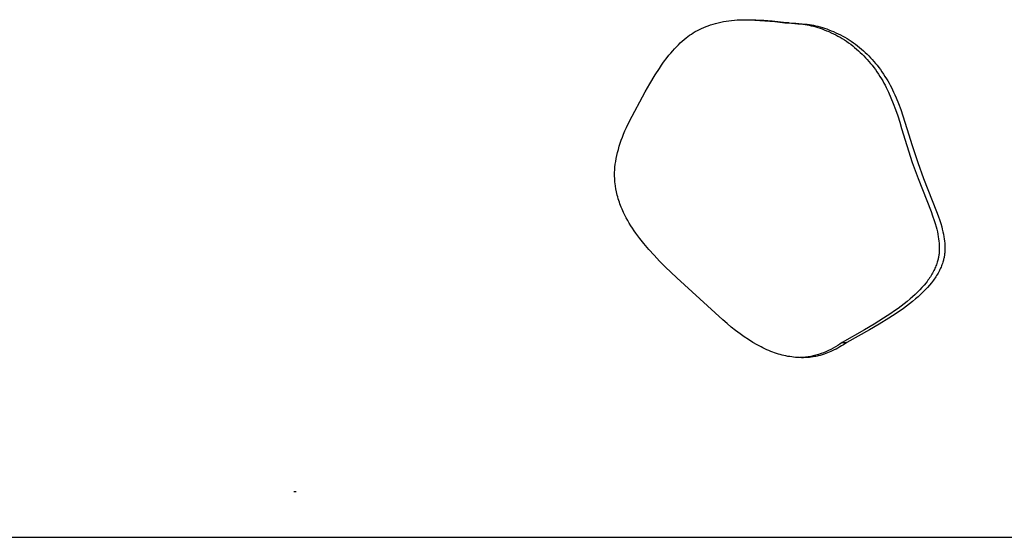
# Model space of a CAD drawing. Units: millimetres. Extents: x 0 to 4030, y 0 to 2816.
# Drawn here: x 2020 to 2107, y 1518 to 1564 of the extents above; entities that cross this region are included whole.
import ezdxf

# ---------------------------------------------------------------- set-up
doc = ezdxf.new("R2010")
doc.units = ezdxf.units.MM
doc.header["$MEASUREMENT"] = 0
doc.layers.add('Utwórz2D linie widoczne', color=7, linetype='Continuous', true_color=0x000000)

msp = doc.modelspace()

# ---------------------------------------------------------------- linework, layer by layer
at = {"layer": 'Utwórz2D linie widoczne'}
for p, q in [((2080.39, 1562.994), (2080.585, 1563.067)), ((2080.585, 1563.067), (2080.783, 1563.135)), ((2080.783, 1563.135), (2081.009, 1563.206)), ((2081.009, 1563.206), (2081.238, 1563.27)), ((2081.238, 1563.27), (2081.469, 1563.328)), ((2081.469, 1563.328), (2081.701, 1563.379)), ((2081.701, 1563.379), (2081.935, 1563.425)), ((2081.935, 1563.425), (2082.169, 1563.465)), ((2082.169, 1563.465), (2082.404, 1563.499)), ((2082.404, 1563.499), (2082.641, 1563.528)), ((2082.641, 1563.528), (2082.886, 1563.552)), ((2082.886, 1563.552), (2083.131, 1563.571)), ((2083.131, 1563.571), (2083.377, 1563.585)), ((2083.377, 1563.585), (2083.623, 1563.593)), ((2083.623, 1563.593), (2083.999, 1563.597)), ((2083.808, 1563.596), (2084.69, 1563.565)), ((2083.999, 1563.597), (2084.386, 1563.592)), ((2084.386, 1563.592), (2084.773, 1563.58)), ((2084.69, 1563.565), (2085.572, 1563.509)), ((2084.773, 1563.58), (2085.485, 1563.542)), ((2085.485, 1563.542), (2086.196, 1563.486)), ((2085.572, 1563.509), (2086.451, 1563.43)), ((2086.196, 1563.486), (2087.701, 1563.327)), ((2086.451, 1563.43), (2087.328, 1563.327)), ((2087.328, 1563.327), (2087.898, 1563.292)), ((2087.701, 1563.327), (2087.328, 1563.327)), ((2087.701, 1563.327), (2088.276, 1563.292)), ((2087.898, 1563.292), (2088.468, 1563.246)), ((2088.276, 1563.292), (2088.851, 1563.246)), ((2088.468, 1563.246), (2088.912, 1563.198)), ((2088.851, 1563.246), (2089.299, 1563.198)), ((2088.912, 1563.198), (2089.097, 1563.173)), ((2089.097, 1563.173), (2089.281, 1563.143)), ((2089.281, 1563.143), (2089.459, 1563.108)), ((2089.299, 1563.198), (2089.485, 1563.173)), ((2089.459, 1563.108), (2089.637, 1563.067)), ((2089.485, 1563.173), (2089.671, 1563.143)), ((2089.637, 1563.067), (2089.84, 1563.016)), ((2089.671, 1563.143), (2089.851, 1563.108)), ((2089.851, 1563.108), (2090.03, 1563.067)), ((2090.03, 1563.067), (2090.235, 1563.016)), ((2078.785, 1562.11), (2078.944, 1562.225)), ((2078.944, 1562.225), (2079.106, 1562.335)), ((2079.106, 1562.335), (2079.271, 1562.44)), ((2079.271, 1562.44), (2079.45, 1562.546)), ((2079.45, 1562.546), (2079.632, 1562.647)), ((2079.632, 1562.647), (2079.818, 1562.742)), ((2079.818, 1562.742), (2080.006, 1562.831)), ((2080.006, 1562.831), (2080.197, 1562.915)), ((2080.197, 1562.915), (2080.39, 1562.994)), ((2089.84, 1563.016), (2090.042, 1562.961)), ((2090.042, 1562.961), (2090.232, 1562.904)), ((2090.232, 1562.904), (2090.42, 1562.844)), ((2090.235, 1563.016), (2090.439, 1562.961)), ((2090.42, 1562.844), (2090.607, 1562.78)), ((2090.439, 1562.961), (2090.63, 1562.904)), ((2090.607, 1562.78), (2090.793, 1562.712)), ((2090.63, 1562.904), (2090.82, 1562.844)), ((2090.793, 1562.712), (2090.999, 1562.631)), ((2090.82, 1562.844), (2091.009, 1562.78)), ((2090.999, 1562.631), (2091.202, 1562.545)), ((2091.009, 1562.78), (2091.196, 1562.712)), ((2091.196, 1562.712), (2091.403, 1562.631)), ((2091.202, 1562.545), (2091.404, 1562.455)), ((2091.403, 1562.631), (2091.609, 1562.546)), ((2091.404, 1562.455), (2091.603, 1562.361)), ((2091.603, 1562.361), (2091.8, 1562.261)), ((2091.609, 1562.546), (2091.812, 1562.456)), ((2091.8, 1562.261), (2091.995, 1562.157)), ((2091.812, 1562.456), (2092.013, 1562.361)), ((2092.013, 1562.361), (2092.212, 1562.261)), ((2092.212, 1562.261), (2092.409, 1562.157)), ((2077.791, 1561.219), (2077.964, 1561.396)), ((2077.964, 1561.396), (2078.124, 1561.551)), ((2078.124, 1561.551), (2078.289, 1561.703)), ((2078.289, 1561.703), (2078.457, 1561.85)), ((2078.457, 1561.85), (2078.63, 1561.991)), ((2078.63, 1561.991), (2078.785, 1562.11)), ((2091.995, 1562.157), (2092.188, 1562.049)), ((2092.188, 1562.049), (2092.377, 1561.936)), ((2092.377, 1561.936), (2092.565, 1561.817)), ((2092.409, 1562.157), (2092.603, 1562.049)), ((2092.565, 1561.817), (2092.75, 1561.695)), ((2092.603, 1562.049), (2092.794, 1561.936)), ((2092.75, 1561.695), (2092.932, 1561.567)), ((2092.794, 1561.936), (2092.983, 1561.817)), ((2092.932, 1561.567), (2093.112, 1561.436)), ((2092.983, 1561.817), (2093.17, 1561.695)), ((2093.112, 1561.436), (2093.288, 1561.301)), ((2093.17, 1561.695), (2093.354, 1561.568)), ((2093.354, 1561.568), (2093.535, 1561.436)), ((2093.535, 1561.436), (2093.712, 1561.301)), ((2076.973, 1560.266), (2077.133, 1560.468)), ((2077.133, 1560.468), (2077.296, 1560.667)), ((2077.296, 1560.667), (2077.457, 1560.855)), ((2077.457, 1560.855), (2077.622, 1561.039)), ((2077.622, 1561.039), (2077.791, 1561.219)), ((2093.288, 1561.301), (2093.461, 1561.161)), ((2093.461, 1561.161), (2093.631, 1561.018)), ((2093.631, 1561.018), (2093.797, 1560.871)), ((2093.712, 1561.301), (2093.887, 1561.161)), ((2093.797, 1560.871), (2093.959, 1560.722)), ((2093.887, 1561.161), (2094.058, 1561.018)), ((2093.959, 1560.722), (2094.117, 1560.569)), ((2094.058, 1561.018), (2094.226, 1560.871)), ((2094.117, 1560.569), (2094.272, 1560.413)), ((2094.226, 1560.871), (2094.389, 1560.722)), ((2094.389, 1560.722), (2094.549, 1560.569)), ((2094.549, 1560.569), (2094.705, 1560.413)), ((2076.286, 1559.313), (2076.473, 1559.585)), ((2076.473, 1559.585), (2076.665, 1559.855)), ((2076.665, 1559.855), (2076.973, 1560.266)), ((2094.272, 1560.413), (2094.423, 1560.253)), ((2094.423, 1560.253), (2094.571, 1560.091)), ((2094.571, 1560.091), (2094.716, 1559.925)), ((2094.705, 1560.413), (2094.858, 1560.253)), ((2094.716, 1559.925), (2094.858, 1559.756)), ((2094.858, 1560.253), (2095.007, 1560.091)), ((2094.858, 1559.756), (2094.996, 1559.585)), ((2094.996, 1559.585), (2095.14, 1559.397)), ((2095.007, 1560.091), (2095.153, 1559.925)), ((2095.153, 1559.925), (2095.296, 1559.756)), ((2095.296, 1559.756), (2095.435, 1559.585)), ((2095.435, 1559.585), (2095.581, 1559.397)), ((2075.453, 1557.971), (2075.927, 1558.758)), ((2075.927, 1558.758), (2076.286, 1559.313)), ((2095.14, 1559.397), (2095.281, 1559.206)), ((2095.281, 1559.206), (2095.418, 1559.013)), ((2095.418, 1559.013), (2095.551, 1558.817)), ((2095.551, 1558.817), (2095.683, 1558.613)), ((2095.581, 1559.397), (2095.723, 1559.207)), ((2095.723, 1559.207), (2095.861, 1559.013)), ((2095.861, 1559.013), (2095.995, 1558.817)), ((2095.995, 1558.817), (2096.129, 1558.613)), ((2075.048, 1557.259), (2075.453, 1557.971)), ((2095.683, 1558.613), (2095.811, 1558.407)), ((2095.811, 1558.407), (2095.926, 1558.215)), ((2095.926, 1558.215), (2096.036, 1558.021)), ((2096.036, 1558.021), (2096.142, 1557.827)), ((2096.129, 1558.613), (2096.258, 1558.407)), ((2096.258, 1558.407), (2096.373, 1558.215)), ((2096.373, 1558.215), (2096.485, 1558.021)), ((2096.485, 1558.021), (2096.591, 1557.827)), ((2073.646, 1554.67), (2075.048, 1557.259)), ((2096.142, 1557.827), (2096.243, 1557.631)), ((2096.243, 1557.631), (2096.436, 1557.234)), ((2096.436, 1557.234), (2096.657, 1556.735)), ((2096.591, 1557.827), (2096.693, 1557.631)), ((2096.693, 1557.631), (2096.888, 1557.234)), ((2096.888, 1557.234), (2097.002, 1556.985)), ((2096.657, 1556.735), (2096.863, 1556.228)), ((2096.863, 1556.228), (2097.065, 1555.688)), ((2097.002, 1556.985), (2097.111, 1556.735)), ((2097.111, 1556.735), (2097.318, 1556.228)), ((2097.318, 1556.228), (2097.522, 1555.688)), ((2097.065, 1555.688), (2097.253, 1555.142)), ((2097.522, 1555.688), (2097.712, 1555.142)), ((2073.383, 1554.11), (2073.646, 1554.67)), ((2097.253, 1555.142), (2097.428, 1554.592)), ((2097.428, 1554.592), (2097.594, 1554.038)), ((2097.712, 1555.142), (2097.889, 1554.592)), ((2097.889, 1554.592), (2098.056, 1554.038)), ((2073.037, 1553.275), (2073.141, 1553.541)), ((2073.141, 1553.541), (2073.259, 1553.827)), ((2073.259, 1553.827), (2073.383, 1554.11)), ((2097.594, 1554.038), (2098.04, 1552.538)), ((2098.056, 1554.038), (2098.506, 1552.538)), ((2072.76, 1552.466), (2072.846, 1552.737)), ((2072.846, 1552.737), (2072.939, 1553.007)), ((2072.939, 1553.007), (2073.037, 1553.275)), ((2072.547, 1551.656), (2072.611, 1551.927)), ((2072.611, 1551.927), (2072.682, 1552.197)), ((2072.682, 1552.197), (2072.76, 1552.466)), ((2098.04, 1552.538), (2098.534, 1551.054)), ((2098.506, 1552.538), (2099.004, 1551.054)), ((2072.412, 1550.887), (2072.448, 1551.135)), ((2072.448, 1551.135), (2072.491, 1551.382)), ((2072.491, 1551.382), (2072.547, 1551.656)), ((2098.534, 1551.054), (2099.054, 1549.626)), ((2099.004, 1551.054), (2099.529, 1549.626)), ((2072.35, 1549.915), (2072.353, 1550.152)), ((2072.353, 1550.152), (2072.364, 1550.389)), ((2072.364, 1550.389), (2072.384, 1550.638)), ((2072.384, 1550.638), (2072.412, 1550.887)), ((2072.352, 1549.797), (2072.35, 1549.915)), ((2072.356, 1549.678), (2072.352, 1549.797)), ((2072.361, 1549.56), (2072.356, 1549.678)), ((2072.369, 1549.442), (2072.361, 1549.56)), ((2072.38, 1549.321), (2072.369, 1549.442)), ((2072.392, 1549.2), (2072.38, 1549.321)), ((2072.424, 1548.959), (2072.392, 1549.2)), ((2099.054, 1549.626), (2100.183, 1546.719)), ((2099.529, 1549.626), (2100.668, 1546.719)), ((2072.464, 1548.716), (2072.424, 1548.959)), ((2072.512, 1548.474), (2072.464, 1548.716)), ((2072.547, 1548.319), (2072.512, 1548.474)), ((2072.585, 1548.165), (2072.547, 1548.319)), ((2072.626, 1548.012), (2072.585, 1548.165)), ((2072.67, 1547.859), (2072.626, 1548.012)), ((2072.717, 1547.707), (2072.67, 1547.859)), ((2072.767, 1547.557), (2072.717, 1547.707)), ((2072.82, 1547.407), (2072.767, 1547.557)), ((2072.876, 1547.258), (2072.82, 1547.407)), ((2072.937, 1547.104), (2072.876, 1547.258)), ((2073.001, 1546.95), (2072.937, 1547.104)), ((2073.137, 1546.647), (2073.001, 1546.95)), ((2073.253, 1546.409), (2073.137, 1546.647)), ((2100.183, 1546.719), (2100.322, 1546.339)), ((2100.668, 1546.719), (2100.808, 1546.339)), ((2073.375, 1546.173), (2073.253, 1546.409)), ((2073.502, 1545.94), (2073.375, 1546.173)), ((2073.635, 1545.711), (2073.502, 1545.94)), ((2100.322, 1546.339), (2100.453, 1545.956)), ((2100.453, 1545.956), (2100.544, 1545.668)), ((2100.808, 1546.339), (2100.94, 1545.956)), ((2100.94, 1545.956), (2101.032, 1545.668)), ((2073.773, 1545.485), (2073.635, 1545.711)), ((2073.916, 1545.261), (2073.773, 1545.485)), ((2074.064, 1545.041), (2073.916, 1545.261)), ((2074.217, 1544.824), (2074.064, 1545.041)), ((2100.544, 1545.668), (2100.628, 1545.379)), ((2100.628, 1545.379), (2100.684, 1545.165)), ((2100.684, 1545.165), (2100.734, 1544.949)), ((2100.734, 1544.949), (2100.779, 1544.732)), ((2101.032, 1545.668), (2101.116, 1545.379)), ((2101.116, 1545.379), (2101.173, 1545.165)), ((2101.173, 1545.165), (2101.223, 1544.949)), ((2101.223, 1544.949), (2101.269, 1544.732)), ((2074.387, 1544.591), (2074.217, 1544.824)), ((2074.562, 1544.361), (2074.387, 1544.591)), ((2074.923, 1543.911), (2074.562, 1544.361)), ((2100.779, 1544.732), (2100.818, 1544.514)), ((2100.818, 1544.514), (2100.847, 1544.323)), ((2100.847, 1544.323), (2100.871, 1544.131)), ((2100.871, 1544.131), (2100.89, 1543.938)), ((2101.269, 1544.732), (2101.308, 1544.514)), ((2101.308, 1544.514), (2101.338, 1544.323)), ((2101.338, 1544.323), (2101.362, 1544.131)), ((2101.362, 1544.131), (2101.38, 1543.938)), ((2075.368, 1543.391), (2074.923, 1543.911)), ((2075.827, 1542.884), (2075.368, 1543.391)), ((2100.89, 1543.938), (2100.902, 1543.745)), ((2100.897, 1543.193), (2100.89, 1543.101)), ((2100.902, 1543.285), (2100.897, 1543.193)), ((2100.902, 1543.745), (2100.907, 1543.561)), ((2100.905, 1543.377), (2100.902, 1543.285)), ((2100.907, 1543.469), (2100.905, 1543.377)), ((2100.907, 1543.561), (2100.907, 1543.469)), ((2101.38, 1543.938), (2101.392, 1543.745)), ((2101.387, 1543.193), (2101.38, 1543.101)), ((2101.392, 1543.285), (2101.387, 1543.193)), ((2101.392, 1543.745), (2101.396, 1543.653)), ((2101.396, 1543.377), (2101.392, 1543.285)), ((2101.396, 1543.653), (2101.397, 1543.561)), ((2101.397, 1543.469), (2101.396, 1543.377)), ((2101.397, 1543.561), (2101.397, 1543.469)), ((2076.312, 1542.373), (2075.827, 1542.884)), ((2076.806, 1541.872), (2076.312, 1542.373)), ((2100.759, 1542.371), (2100.728, 1542.264)), ((2100.78, 1542.45), (2100.759, 1542.371)), ((2100.8, 1542.528), (2100.78, 1542.45)), ((2100.817, 1542.607), (2100.8, 1542.528)), ((2100.833, 1542.687), (2100.817, 1542.607)), ((2100.848, 1542.767), (2100.833, 1542.687)), ((2100.86, 1542.848), (2100.848, 1542.767)), ((2100.871, 1542.928), (2100.86, 1542.848)), ((2100.881, 1543.009), (2100.871, 1542.928)), ((2100.89, 1543.101), (2100.881, 1543.009)), ((2101.249, 1542.371), (2101.217, 1542.264)), ((2101.27, 1542.45), (2101.249, 1542.371)), ((2101.29, 1542.528), (2101.27, 1542.45)), ((2101.307, 1542.607), (2101.29, 1542.528)), ((2101.324, 1542.687), (2101.307, 1542.607)), ((2101.338, 1542.767), (2101.324, 1542.687)), ((2101.351, 1542.848), (2101.338, 1542.767)), ((2101.362, 1542.928), (2101.351, 1542.848)), ((2101.371, 1543.009), (2101.362, 1542.928)), ((2101.38, 1543.101), (2101.371, 1543.009)), ((2077.818, 1540.892), (2076.806, 1541.872)), ((2100.373, 1541.425), (2100.314, 1541.317)), ((2100.431, 1541.535), (2100.373, 1541.425)), ((2100.481, 1541.636), (2100.431, 1541.535)), ((2100.528, 1541.738), (2100.481, 1541.636)), ((2100.573, 1541.841), (2100.528, 1541.738)), ((2100.616, 1541.945), (2100.573, 1541.841)), ((2100.656, 1542.05), (2100.616, 1541.945)), ((2100.693, 1542.157), (2100.656, 1542.05)), ((2100.728, 1542.264), (2100.693, 1542.157)), ((2100.86, 1541.425), (2100.799, 1541.317)), ((2100.917, 1541.535), (2100.86, 1541.425)), ((2100.968, 1541.636), (2100.917, 1541.535)), ((2101.016, 1541.738), (2100.968, 1541.636)), ((2101.061, 1541.841), (2101.016, 1541.738)), ((2101.104, 1541.945), (2101.061, 1541.841)), ((2101.144, 1542.05), (2101.104, 1541.945)), ((2101.182, 1542.156), (2101.144, 1542.05)), ((2101.217, 1542.264), (2101.182, 1542.156)), ((2081.867, 1537.194), (2077.818, 1540.892)), ((2099.825, 1540.581), (2099.74, 1540.472)), ((2099.908, 1540.693), (2099.825, 1540.581)), ((2099.981, 1540.793), (2099.908, 1540.693)), ((2100.051, 1540.895), (2099.981, 1540.793)), ((2100.12, 1540.999), (2100.051, 1540.895)), ((2100.187, 1541.103), (2100.12, 1540.999)), ((2100.251, 1541.209), (2100.187, 1541.103)), ((2100.306, 1540.581), (2100.22, 1540.471)), ((2100.314, 1541.317), (2100.251, 1541.209)), ((2100.39, 1540.693), (2100.306, 1540.581)), ((2100.463, 1540.793), (2100.39, 1540.693)), ((2100.535, 1540.895), (2100.463, 1540.793)), ((2100.604, 1540.999), (2100.535, 1540.895)), ((2100.671, 1541.103), (2100.604, 1540.999)), ((2100.736, 1541.209), (2100.671, 1541.103)), ((2100.799, 1541.317), (2100.736, 1541.209)), ((2099.191, 1539.843), (2098.987, 1539.636)), ((2099.38, 1540.047), (2099.191, 1539.843)), ((2099.563, 1540.256), (2099.38, 1540.047)), ((2099.667, 1539.843), (2099.462, 1539.636)), ((2099.74, 1540.472), (2099.563, 1540.256)), ((2099.858, 1540.047), (2099.667, 1539.843)), ((2100.043, 1540.256), (2099.858, 1540.047)), ((2100.22, 1540.471), (2100.043, 1540.256)), ((2098.089, 1538.828), (2097.827, 1538.617)), ((2098.346, 1539.045), (2098.089, 1538.828)), ((2098.555, 1538.828), (2098.291, 1538.617)), ((2098.564, 1539.237), (2098.346, 1539.045)), ((2098.815, 1539.045), (2098.555, 1538.828)), ((2098.778, 1539.434), (2098.564, 1539.237)), ((2098.987, 1539.636), (2098.778, 1539.434)), ((2099.035, 1539.237), (2098.815, 1539.045)), ((2099.251, 1539.434), (2099.035, 1539.237)), ((2099.462, 1539.636), (2099.251, 1539.434)), ((2096.975, 1537.985), (2096.656, 1537.766)), ((2097.29, 1538.21), (2096.975, 1537.985)), ((2097.749, 1538.21), (2097.11, 1537.766)), ((2097.56, 1538.411), (2097.29, 1538.21)), ((2097.827, 1538.617), (2097.56, 1538.411)), ((2098.022, 1538.411), (2097.749, 1538.21)), ((2098.291, 1538.617), (2098.022, 1538.411)), ((2082.236, 1536.877), (2081.867, 1537.194)), ((2096.009, 1537.341), (2095.173, 1536.82)), ((2096.457, 1537.341), (2095.614, 1536.82)), ((2096.656, 1537.766), (2096.009, 1537.341)), ((2097.11, 1537.766), (2096.457, 1537.341)), ((2082.611, 1536.568), (2082.236, 1536.877)), ((2082.994, 1536.267), (2082.611, 1536.568)), ((2083.383, 1535.976), (2082.994, 1536.267)), ((2094.326, 1536.316), (2092.362, 1535.212)), ((2094.759, 1536.316), (2092.778, 1535.212)), ((2095.173, 1536.82), (2094.326, 1536.316)), ((2095.614, 1536.82), (2094.759, 1536.316)), ((2083.75, 1535.716), (2083.383, 1535.976)), ((2084.124, 1535.467), (2083.75, 1535.716)), ((2084.505, 1535.229), (2084.124, 1535.467)), ((2084.893, 1535.004), (2084.505, 1535.229)), ((2085.228, 1534.825), (2084.893, 1535.004)), ((2085.397, 1534.74), (2085.228, 1534.825)), ((2085.568, 1534.658), (2085.397, 1534.74)), ((2085.74, 1534.579), (2085.568, 1534.658)), ((2085.914, 1534.503), (2085.74, 1534.579)), ((2086.089, 1534.431), (2085.914, 1534.503)), ((2091.155, 1534.497), (2090.941, 1534.403)), ((2091.366, 1534.598), (2091.155, 1534.497)), ((2091.493, 1534.478), (2091.356, 1534.416)), ((2091.573, 1534.707), (2091.366, 1534.598)), ((2091.66, 1534.558), (2091.493, 1534.478)), ((2091.777, 1534.823), (2091.573, 1534.707)), ((2091.825, 1534.642), (2091.66, 1534.558)), ((2091.976, 1534.946), (2091.777, 1534.823)), ((2091.988, 1534.729), (2091.825, 1534.642)), ((2092.171, 1535.076), (2091.976, 1534.946)), ((2092.15, 1534.82), (2091.988, 1534.729)), ((2092.309, 1534.914), (2092.15, 1534.82)), ((2092.362, 1535.212), (2092.171, 1535.076)), ((2092.467, 1535.01), (2092.309, 1534.914)), ((2092.362, 1535.212), (2092.778, 1535.212)), ((2092.778, 1535.212), (2092.467, 1535.01)), ((2086.266, 1534.363), (2086.089, 1534.431)), ((2086.426, 1534.305), (2086.266, 1534.363)), ((2086.588, 1534.25), (2086.426, 1534.305)), ((2086.751, 1534.199), (2086.588, 1534.25)), ((2086.915, 1534.151), (2086.751, 1534.199)), ((2087.08, 1534.107), (2086.915, 1534.151)), ((2087.246, 1534.067), (2087.08, 1534.107)), ((2087.412, 1534.031), (2087.246, 1534.067)), ((2087.58, 1533.998), (2087.412, 1534.031)), ((2087.752, 1533.969), (2087.58, 1533.998)), ((2087.925, 1533.943), (2087.752, 1533.969)), ((2088.098, 1533.922), (2087.925, 1533.943)), ((2088.272, 1533.904), (2088.098, 1533.922)), ((2088.446, 1533.891), (2088.272, 1533.904)), ((2088.621, 1533.883), (2088.446, 1533.891)), ((2088.796, 1533.879), (2088.621, 1533.883)), ((2088.903, 1533.898), (2088.67, 1533.881)), ((2088.97, 1533.879), (2088.796, 1533.879)), ((2089.136, 1533.922), (2088.903, 1533.898)), ((2089.141, 1533.884), (2088.97, 1533.879)), ((2089.368, 1533.955), (2089.136, 1533.922)), ((2089.312, 1533.894), (2089.141, 1533.884)), ((2089.482, 1533.907), (2089.312, 1533.894)), ((2089.599, 1533.996), (2089.368, 1533.955)), ((2089.652, 1533.926), (2089.482, 1533.907)), ((2089.828, 1534.044), (2089.599, 1533.996)), ((2089.828, 1533.95), (2089.652, 1533.926)), ((2090.055, 1534.1), (2089.828, 1534.044)), ((2089.937, 1533.969), (2089.828, 1533.95)), ((2090.045, 1533.99), (2089.937, 1533.969)), ((2090.153, 1534.013), (2090.045, 1533.99)), ((2090.28, 1534.164), (2090.055, 1534.1)), ((2090.26, 1534.038), (2090.153, 1534.013)), ((2090.432, 1534.082), (2090.26, 1534.038)), ((2090.503, 1534.236), (2090.28, 1534.164)), ((2090.602, 1534.132), (2090.432, 1534.082)), ((2090.723, 1534.316), (2090.503, 1534.236)), ((2090.771, 1534.187), (2090.602, 1534.132)), ((2090.941, 1534.403), (2090.723, 1534.316)), ((2090.939, 1534.246), (2090.771, 1534.187)), ((2091.079, 1534.3), (2090.939, 1534.246)), ((2091.218, 1534.356), (2091.079, 1534.3)), ((2091.356, 1534.416), (2091.218, 1534.356)), ((2044.349, 1522.086), (2044.151, 1522.086)), ((1811.844, 1518.086), (2044.149, 1518.086)), ((2044.151, 1518.086), (2044.149, 1518.086)), ((2044.151, 1518.086), (2044.349, 1518.086)), ((2044.349, 1518.086), (2276.844, 1518.086))]:
    msp.add_line(p, q, dxfattribs=at)

doc.saveas('drawing.dxf')
